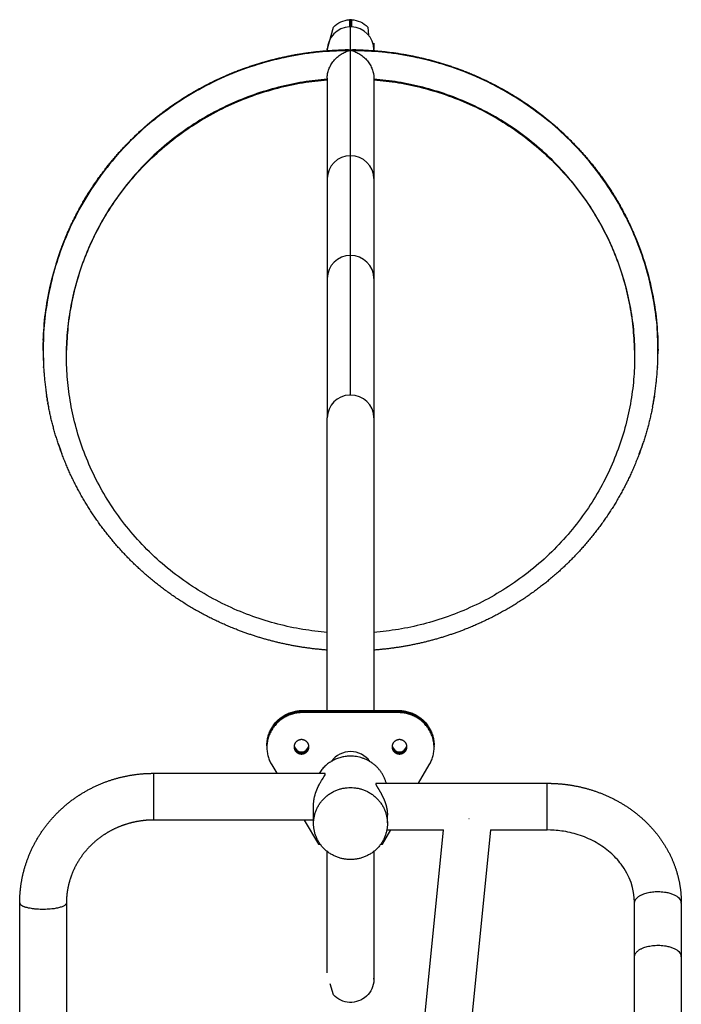
# Model space of a CAD drawing. Units: millimetres. Extents: x 111840 to 129580, y 5068 to 16884.
# Drawn here: x 122829 to 123367, y 10911 to 11712 of the extents above; entities that cross this region are included whole.
import ezdxf

# ---------------------------------------------------------------- set-up
doc = ezdxf.new("R2010")
doc.units = ezdxf.units.MM
doc.layers.add('DEFAULT', color=7, linetype='Continuous')
doc.layers.add('DiKom', color=7, linetype='Continuous')

# ---------------------------------------------------------------- blocks, each defined once
blk = doc.blocks.new('A$C41BB26E9')
at = {"layer": 'DiKom', "color": 0}
for p, q in [((269.05, 1903.62), (269.05, 1922.61)), ((288.05, 1909.51), (288.05, 1904.5)), ((250.05, 1904.06), (250.05, 1903.36)), ((250.07, 1904.11), (250.07, 1904.78)), ((250.07, 1902.91), (250.07, 1903.36)), ((269.05, 1817.74), (269.05, 1903.62)), ((288.05, 1904.06), (288.05, 1903.36)), ((250.05, 1880.96), (250.05, 1799.18)), ((288.05, 1880.96), (288.05, 1799.18)), ((269.05, 1736.61), (269.05, 1817.74)), ((250.05, 1799.18), (250.05, 1718.06)), ((288.05, 1799.18), (288.05, 1718.06)), ((269.05, 1623.15), (269.05, 1736.61)), ((250.05, 1718.06), (250.05, 1605.03)), ((288.05, 1718.06), (288.05, 1604.59)), ((22.69, 1701.18), (22.39, 1699.42)), ((515.72, 1699.42), (515.42, 1701.18)), ((19.18, 1667.79), (19.28, 1670.38)), ((19.29, 1670.53), (19.42, 1673.12)), ((518.69, 1673.12), (518.82, 1670.53)), ((518.83, 1670.38), (518.93, 1667.79)), ((22.21, 1620.63), (21.93, 1622.4)), ((22.69, 1617.81), (22.39, 1619.57)), ((515.72, 1619.57), (515.42, 1617.81)), ((516.18, 1622.4), (515.9, 1620.63)), ((23.21, 1614.98), (22.88, 1616.74)), ((515.23, 1616.74), (514.9, 1614.98)), ((250.05, 1366.49), (250.05, 1604.59)), ((288.05, 1604.59), (288.05, 1366.49)), ((230.03, 1365.63), (230.03, 1366.49)), ((230.03, 1366.49), (307.97, 1366.49)), ((307.97, 1365.63), (230.03, 1365.63)), ((230.03, 1365.63), (230.03, 1364.76)), ((307.97, 1364.76), (230.03, 1364.76)), ((307.97, 1365.63), (307.97, 1366.49)), ((307.97, 1365.63), (307.97, 1364.76)), ((201.03, 1337.72), (201.03, 1338.17)), ((336.97, 1337.72), (336.97, 1338.17)), ((201.03, 1337.31), (201.03, 1336.88)), ((336.97, 1337.31), (336.97, 1336.88)), ((204.91, 1322.29), (208.99, 1315.39)), ((324.2, 1307.27), (333.09, 1322.29)), ((109, 1312.5), (109, 1315.39)), ((109, 1315.39), (247.99, 1315.39)), ((290, 1307.27), (429, 1307.27)), ((429, 1269.27), (429, 1307.27)), ((239, 1275.16), (239, 1289.54)), ((239, 1277.39), (109, 1277.39)), ((231.46, 1277.39), (243.02, 1257.85)), ((299, 1280.74), (299, 1281.41)), ((299, 1275.16), (299, 1280.74)), ((365.16, 1278.63), (365.61, 1278.59)), ((252.24, 349.59), (344.61, 1269.27)), ((382.8, 1269.27), (290.05, 345.79)), ((294.98, 1257.85), (301.74, 1269.27)), ((298.52, 1269.27), (344.61, 1269.27)), ((382.8, 1269.27), (429, 1269.27)), ((243.02, 1257.85), (244.33, 1257.85)), ((293.67, 1257.85), (294.98, 1257.85)), ((250.07, 1153.01), (250.05, 1251.8)), ((0, 162.48), (0, 1209.76)), ((38, 1209.77), (38, 162.48)), ((500, 1166.29), (500, 1209.84)), ((538, 1209.84), (538, 1166.24)), ((500, 430.38), (500, 1166.14)), ((538, 1166.14), (538, 430.38))]:
    blk.add_line(p, q, dxfattribs=at)
for points in [[(250.05, 1904.06), (255.08, 1922.38, -0.198911), (268.27, 1928.5)], [(269.84, 1928.5, -0.198911), (283.03, 1922.38), (283.69, 1915.89)], [(500, 1209.98, 0.162474), (489.13, 1241.35, 0.052573), (480.16, 1250.97), (478.83, 1252.09), (477.48, 1253.18), (476.1, 1254.24), (474.7, 1255.26), (473.27, 1256.24), (471.82, 1257.19), (470.34, 1258.1), (468.84, 1258.98), (467.29, 1259.83), (465.72, 1260.65), (464.13, 1261.44), (462.52, 1262.19), (460.9, 1262.9), (459.26, 1263.57), (457.6, 1264.21), (455.93, 1264.8), (454.27, 1265.35), (452.6, 1265.87), (450.91, 1266.35), (449.22, 1266.79), (447.51, 1267.2), (445.8, 1267.57), (444.08, 1267.91), (442.35, 1268.2), (440.83, 1268.43), (439.31, 1268.63), (437.78, 1268.81), (436.26, 1268.96), (434.72, 1269.07), (433.19, 1269.16), (431.65, 1269.23), (429, 1269.27)], [(288.05, 1251.89), (288.04, 1147.22, -0.414214), (268.27, 1129.02)], [(268.27, 1129.02, -0.198912), (255.08, 1135.13), (252.6, 1144.18)]]:
    blk.add_lwpolyline(points, format="xyb", dxfattribs=at)
for centre, radius, start, end in [((268.81, 1903.85), 18.76, 91.64219, 179.34581), ((269.05, 1909.51), 19, 90, 92.35479), ((269.05, 1903.16), 19.46, 89.99998, 92.29929), ((269.05, 1909.51), 19, 87.64521, 90), ((269.05, 1903.16), 19.46, 87.70071, 90.00002), ((269.3, 1903.85), 18.76, 0.65419, 88.35781), ((269.05, 1909.51), 19, 351.65781, 358.11579), ((265.06, 1885.13), 18.9, 80.31697, 90.79515), ((264.89, 1883.57), 20.47, 78.27124, 80.58329), ((273.32, 1883.07), 20.98, 101.72859, 104.00359), ((273.22, 1883.57), 20.48, 99.41682, 101.72877), ((264.79, 1883.07), 20.98, 75.99674, 78.27138), ((273.05, 1885.13), 18.9, 89.20504, 99.6829), ((268.83, 1798.96), 18.78, 89.32452, 179.3082), ((269.28, 1798.96), 18.78, 0.6918, 90.67548), ((268.83, 1717.83), 18.78, 89.32452, 179.3082), ((269.28, 1717.83), 18.78, 0.6918, 90.67548), ((258.73, 1659.44), 239.7, 169.02885, 171.33881), ((279.38, 1659.44), 239.7, 8.66119, 10.97115), ((258.29, 1659.49), 239.26, 180.00001, 181.95097), ((279.82, 1659.49), 239.26, 358.04903, 359.99999), ((258.61, 1659.52), 239.57, 187.98183, 188.63616), ((279.5, 1659.52), 239.57, 351.36384, 352.01817), ((268.81, 1604.38), 18.76, 91.64219, 179.34581), ((269.05, 1603.69), 19.46, 89.99998, 92.29929), ((269.28, 1604.37), 18.78, 0.6918, 90.67548), ((259.22, 1659.74), 240.22, 198.4395, 200.58816), ((278.89, 1659.74), 240.22, 339.41184, 341.5605), ((229.16, 1338.83), 6.02, 189.82659, 350.17341), ((308.84, 1338.83), 6.02, 189.82659, 350.17341), ((229.16, 1337.95), 6.01, 185.58906, 354.41094), ((269.05, 1313.77), 19.26, 35.64037, 143.94732), ((308.84, 1337.95), 6.01, 185.58906, 354.41094), ((2.05, 1210.03), 2.06, 183.90609, 230.29555), ((531.8, 1209.47), 6.21, 3.4498, 52.78192), ((531.8, 1165.77), 6.21, 3.45405, 52.78139), ((269.04, 1148), 19.01, 0.01837, 2.30442)]:
    blk.add_arc(centre, radius, start, end, dxfattribs=at)
for points, weights in [([(268.27, 1928.49), (268.27, 1928.59), (268.27, 1922.6)], [0.938195325523, 0.962683970127, 1]), ([(269.05, 1928.51), (269.05, 1928.61), (269.05, 1922.61)], [0.938187729015, 0.962679383556, 1]), ([(269.84, 1928.49), (269.84, 1928.59), (269.84, 1922.6)], [0.938195325228, 0.962683969949, 1]), ([(19.03, 1659.49), (19.03, 1903.62), (269.05, 1903.62)], [1, 0.707106781187, 1]), ([(268.24, 1903.77), (61.81, 1903.11), (23.41, 1705.06)], [1, 0.7455750971, 0.934906811679]), ([(269.05, 1903.62), (519.07, 1903.62), (519.07, 1659.49)], [1, 0.707106781187, 1]), ([(514.7, 1705.06), (476.3, 1903.11), (269.87, 1903.77)], [0.934906813265, 0.74557509217, 1]), ([(250.05, 1880.2), (42.01, 1863.43), (38.08, 1659.64)], [0.999966069124, 0.73927017666, 0.992766917037]), ([(500.03, 1659.64), (496.1, 1863.43), (288.05, 1880.2)], [0.992766917037, 0.739266925502, 0.999972756187])]:
    blk.add_rational_spline(points, weights, degree=2, dxfattribs=at)
for points, weights, degree, knots in [([(268.24, 1903.43), (19.05, 1902.64), (19.05, 1659.32), (19.05, 1636.41), (23.41, 1613.92)], [1, 0.708254339615, 1, 0.995419418432, 1], 2, [363.636106, 363.636106, 363.636106, 725.771312, 725.771312, 771.449521, 771.449521, 771.449521]), ([(31.32, 1735.23), (32.92, 1740.03), (34.67, 1744.77), (36.56, 1749.46), (49.11, 1780.48), (68.01, 1808.66), (92.09, 1832.26), (116.16, 1855.86), (144.9, 1874.38), (176.53, 1886.7), (204.77, 1897.69), (234.5, 1903.53), (264.8, 1904.03)], [1, 0.999670455926, 0.999670455926, 1, 1, 1, 1, 1, 1, 1, 0.9895377303, 0.9895377303, 1], 3, [0, 0, 0, 0, 15.162565, 15.162565, 15.162565, 117.693283, 117.693283, 117.693283, 220.183503, 220.183503, 220.183503, 310.610407, 310.610407, 310.610407, 310.610407]), ([(514.7, 1613.92), (519.06, 1636.41), (519.06, 1659.32), (519.06, 1902.64), (269.87, 1903.43)], [1, 0.995419419243, 1, 0.708254347825, 1], 2, [0, 0, 0, 45.678205, 45.678205, 407.813406, 407.813406, 407.813406]), ([(273.31, 1904.03), (303.61, 1903.53), (333.34, 1897.69), (361.58, 1886.7), (393.21, 1874.38), (421.95, 1855.86), (446.02, 1832.26), (470.1, 1808.66), (489, 1780.48), (501.55, 1749.46), (503.44, 1744.77), (505.19, 1740.03), (506.79, 1735.23)], [1, 0.989537724573, 0.989537724573, 1, 1, 1, 1, 1, 1, 1, 0.999670455971, 0.999670455971, 1], 3, [0, 0, 0, 0, 90.426929, 90.426929, 90.426929, 192.917149, 192.917149, 192.917149, 295.447869, 295.447869, 295.447869, 310.610433, 310.610433, 310.610433, 310.610433]), ([(250.07, 1430.04), (38.03, 1447.11), (38.03, 1654.85), (38.03, 1862.57), (250.05, 1879.66)], [1, 0.735586272489, 1, 0.735599895098, 0.999972756187], 2, [-687.760597, -687.760597, -687.760597, -343.880299, -343.880299, -0.017717, -0.017717, -0.017717]), ([(288.05, 1879.66), (500.07, 1862.57), (500.07, 1654.85), (500.07, 1447.11), (288.04, 1430.04)], [0.999972756187, 0.735599895098, 1, 0.735586272489, 1], 2, [-687.742881, -687.742881, -687.742881, -343.880299, -343.880299, 0, 0, 0]), ([(250.05, 1415.63), (224.81, 1417.5), (200.12, 1423.1), (176.53, 1432.28), (144.9, 1444.61), (116.16, 1463.13), (92.09, 1486.72), (68.01, 1510.33), (49.11, 1538.5), (36.56, 1569.53), (30.76, 1583.88), (26.36, 1598.73), (23.41, 1613.92)], [1, 0.992659199153, 0.992659199153, 1, 1, 1, 1, 1, 1, 1, 0.99690451961, 0.99690451961, 1], 3, [0, 0, 0, 0, 75.663541, 75.663541, 75.663541, 178.153761, 178.153761, 178.153761, 280.684482, 280.684482, 280.684482, 327.058538, 327.058538, 327.058538, 327.058538]), ([(514.7, 1613.92), (511.75, 1598.73), (507.35, 1583.88), (501.55, 1569.53), (489, 1538.5), (470.1, 1510.33), (446.02, 1486.72), (421.95, 1463.13), (393.21, 1444.61), (361.58, 1432.28), (337.99, 1423.1), (313.3, 1417.5), (288.05, 1415.63)], [1, 0.996904519671, 0.996904519671, 1, 1, 1, 1, 1, 1, 1, 0.992659198881, 0.992659198881, 1], 3, [0, 0, 0, 0, 46.374056, 46.374056, 46.374056, 148.904775, 148.904775, 148.904775, 251.394996, 251.394996, 251.394996, 327.058538, 327.058538, 327.058538, 327.058538]), ([(201.03, 1338.17), (201.03, 1345.79), (204.91, 1352.33), (213.29, 1366.49), (230.03, 1366.49)], [1, 0.964522051778, 1, 0.866025403784, 1], 2, [0, 0, 0, 14.857591, 14.857591, 45.22632, 45.22632, 45.22632]), ([(230.03, 1365.63), (213.29, 1365.63), (204.91, 1351.47), (201.03, 1344.92), (201.03, 1337.31)], [1, 0.866025403784, 1, 0.964522051778, 1], 2, [214.88998, 214.88998, 214.88998, 245.258709, 245.258709, 260.1163, 260.1163, 260.1163]), ([(230.03, 1364.76), (213.29, 1364.76), (204.91, 1350.61), (196.51, 1336.45), (204.91, 1322.29)], [1, 0.866025403784, 1, 0.859934215534, 1], 2, [214.88998, 214.88998, 214.88998, 245.258709, 245.258709, 274.975643, 274.975643, 274.975643]), ([(307.97, 1366.49), (324.71, 1366.49), (333.09, 1352.33), (336.97, 1345.79), (336.97, 1338.17)], [1, 0.866025403784, 1, 0.964522051778, 1], 2, [162.928456, 162.928456, 162.928456, 193.297185, 193.297185, 208.154775, 208.154775, 208.154775]), ([(336.97, 1337.31), (336.97, 1344.92), (333.09, 1351.47), (324.71, 1365.63), (307.97, 1365.63)], [1, 0.964522051778, 1, 0.866025403784, 1], 2, [0, 0, 0, 14.857591, 14.857591, 45.22632, 45.22632, 45.22632]), ([(333.09, 1322.29), (341.49, 1336.45), (333.09, 1350.61), (324.71, 1364.76), (307.97, 1364.76)], [1, 0.859934215534, 1, 0.866025403784, 1], 2, [0, 0, 0, 29.716934, 29.716934, 60.085663, 60.085663, 60.085663]), ([(235.16, 1336.94), (235.16, 1331.08), (229.16, 1331.08), (223.16, 1331.08), (223.16, 1336.94), (223.16, 1342.79), (229.16, 1342.79), (235.16, 1342.79), (235.16, 1336.94)], [1, 0.707106781187, 1, 0.707106781187, 1, 0.707106781187, 1, 0.707106781187, 1], 2, [351.837673, 351.837673, 351.837673, 361.262451, 361.262451, 370.687229, 370.687229, 380.112007, 380.112007, 389.536785, 389.536785, 389.536785]), ([(314.84, 1336.94), (314.84, 1331.08), (308.84, 1331.08), (302.84, 1331.08), (302.84, 1336.94), (302.84, 1342.79), (308.84, 1342.79), (314.84, 1342.79), (314.84, 1336.94)], [1, 0.707106781187, 1, 0.707106781187, 1, 0.707106781187, 1, 0.707106781187, 1], 2, [389.536785, 389.536785, 389.536785, 398.961563, 398.961563, 408.386341, 408.386341, 417.811119, 417.811119, 427.235897, 427.235897, 427.235897]), ([(298.07, 1307.27), (292.31, 1329.33), (269, 1329.33), (252.24, 1329.33), (243.45, 1315.39)], [0.917889109518, 0.756487702009, 1, 0.812094983994, 0.865290087569], 2, [-39.178943, -39.178943, -39.178943, 0, 0, 30.23223, 30.23223, 30.23223]), ([(0, 1209.89), (0, 1219.65), (1.85, 1229.23), (3.81, 1239.4), (7.75, 1248.97), (11.87, 1258.97), (17.96, 1267.91), (24.2, 1277.08), (32.19, 1284.76), (40.22, 1292.46), (49.64, 1298.38), (58.9, 1304.19), (69.11, 1308.08), (78.94, 1311.82), (89.3, 1313.66), (99.07, 1315.4), (109, 1315.39)], [1, 0.995481211868, 1, 0.9949859451, 1, 0.99467731666, 1, 0.994611839099, 1, 0.994783779961, 1, 0.995140409809, 1, 0.995614859795, 1, 0.996131765743, 1], 2, [0, 0, 0, 19.449699, 19.449699, 40.093041, 40.093041, 61.650955, 61.650955, 83.743004, 83.743004, 105.918892, 105.918892, 127.707406, 127.707406, 148.676423, 148.676423, 168.482259, 168.482259, 168.482259]), ([(109, 1277.4), (109, 1277.06), (109, 1286.31), (109, 1302.41), (109, 1312.5)], [0.867854817293, 0.807788825154, 1, 0.707106781187, 1], 2, [69.949524, 69.949524, 69.949524, 89.535391, 89.535391, 119.380521, 119.380521, 119.380521]), ([(290, 1307.27), (289.9, 1307.27), (289.66, 1307.23), (289.51, 1306.92), (289.57, 1306.49), (289.87, 1305.69), (290.41, 1304.77), (291.35, 1303.23), (292.42, 1301.55), (293.92, 1299.01), (296.15, 1294.79), (297.55, 1290.97), (298.18, 1288.27), (298.71, 1286.02), (298.99, 1283.73), (299, 1281.41)], [1, 1, 1, 1, 1, 1, 1, 1, 1, 1, 1, 1, 1, 0.995677666289, 0.995677666289, 1], 3, [0, 0, 0, 0, 0.327021, 0.624241, 0.990539, 1.579818, 3.206689, 4.170311, 6.996367, 9.200391, 12.992948, 21.322742, 21.322742, 21.322742, 28.241671, 28.241671, 28.241671, 28.241671]), ([(429, 1307.27), (430.62, 1307.27), (432.25, 1307.23), (440.38, 1307.01), (448.4, 1305.72), (458.58, 1304.08), (468.33, 1300.72), (478.4, 1297.26), (487.65, 1291.99), (497.01, 1286.68), (505.12, 1279.62), (513.14, 1272.65), (519.53, 1264.16), (525.71, 1255.93), (529.98, 1246.57), (534.04, 1237.65), (536.08, 1228.06), (537.96, 1219.21), (538, 1210.17)], [1, 0.999911208345, 1, 0.997782300741, 1, 0.996299559514, 1, 0.995704670419, 1, 0.995067189733, 1, 0.994484675777, 1, 0.994113678736, 1, 0.994115680669, 1, 0.994724599806, 1], 2, [0, 0, 0, 3.249453, 3.249453, 19.484368, 19.484368, 40.04931, 40.04931, 61.289174, 61.289174, 82.729574, 82.729574, 103.901788, 103.901788, 124.404071, 124.404071, 143.932824, 143.932824, 161.954462, 161.954462, 161.954462]), ([(299, 1274.51), (299, 1303.81), (269, 1303.81), (239, 1303.81), (239, 1274.51), (239, 1245.22), (269, 1245.22), (299, 1245.22), (299, 1274.51)], [1, 0.707106781186, 1, 0.707106781212, 1.00000000002, 0.707106781212, 1, 0.707106781186, 1], 2, [-47.12389, -47.12389, -47.12389, 0, 0, 47.12389, 47.12389, 94.24778, 94.24778, 141.371669, 141.371669, 141.371669]), ([(109, 1277.39), (102.42, 1277.4), (95.95, 1276.24), (89.12, 1275.03), (82.63, 1272.56), (75.93, 1270.02), (69.86, 1266.21), (63.74, 1262.36), (58.53, 1257.36), (53.39, 1252.43), (49.38, 1246.54), (45.51, 1240.86), (42.89, 1234.5), (40.4, 1228.46), (39.16, 1222.04), (38, 1216.03), (38, 1209.9)], [1, 0.996132781205, 1, 0.995616068954, 1, 0.995141598447, 1, 0.994784674216, 1, 0.99461220612, 1, 0.99467716627, 1, 0.994985478307, 1, 0.995484496443, 1], 2, [0, 0, 0, 13.117135, 13.117135, 26.958612, 26.958612, 41.244818, 41.244818, 55.647291, 55.647291, 69.839597, 69.839597, 83.546609, 83.546609, 96.570499, 96.570499, 108.786803, 108.786803, 108.786803]), ([(500, 1209.84), (500, 1215.29), (509.68, 1217.96), (526.24, 1222.53), (535.56, 1214.41)], [0.869619738826, 0.805047079414, 1, 0.707106781187, 1], 2, [69.670146, 69.670146, 69.670146, 89.535391, 89.535391, 119.380521, 119.380521, 119.380521]), ([(38, 1209.9), (38.01, 1205.94), (24.25, 1204.85), (5.98, 1203.4), (0.74, 1208.45)], [0.910759097393, 0.762024259714, 1, 0.707106781187, 1], 2, [65.286222, 65.286222, 65.286222, 89.535391, 89.535391, 119.380521, 119.380521, 119.380521]), ([(500, 1166.14), (500, 1171.59), (509.68, 1174.26), (526.24, 1178.84), (535.56, 1170.71)], [0.869624302472, 0.805040190795, 1, 0.707106781187, 1], 2, [69.669445, 69.669445, 69.669445, 89.535391, 89.535391, 119.380521, 119.380521, 119.380521])]:
    blk.add_rational_spline(points, weights, degree=degree, knots=knots, dxfattribs=at)
for points, knots in [([(250.05, 1880.96), (250.04, 1881.25), (250.04, 1881.73), (250.07, 1882.4), (250.16, 1882.96), (250.25, 1883.7), (250.54, 1885.49), (251.16, 1887.67), (252.16, 1890.03), (253.07, 1891.77), (254.14, 1893.45), (255.75, 1895.63), (258.12, 1898.1), (261.29, 1900.49), (264.66, 1902.33), (267.01, 1903.13), (268.24, 1903.43)], [0, 0, 0, 0, 0.866518, 1.438875, 1.994117, 2.572915, 3.675249, 7.441827, 9.338432, 11.365832, 13.336467, 15.290308, 19.49237, 23.573695, 27.158875, 30.980368, 30.980368, 30.980368, 30.980368]), ([(269.87, 1903.43), (271.1, 1903.13), (273.45, 1902.33), (276.82, 1900.49), (279.99, 1898.09), (282.36, 1895.63), (283.97, 1893.44), (285.04, 1891.78), (285.95, 1890.03), (286.96, 1887.67), (287.56, 1885.52), (287.86, 1883.75), (287.94, 1883.01), (288.04, 1882.42), (288.07, 1881.73), (288.07, 1881.25), (288.06, 1880.96)], [0, 0, 0, 0, 3.822578, 7.408731, 11.490051, 15.692247, 17.645395, 19.615247, 21.643744, 23.539805, 27.302377, 28.321559, 28.910458, 29.542716, 30.116283, 30.980391, 30.980391, 30.980391, 30.980391]), ([(247.35, 1312.5), (248.18, 1313.87), (248.62, 1314.8), (248.34, 1315.33), (248.19, 1315.4), (247.99, 1315.4)], [0, 0, 0, 0, 8.170464, 8.170464, 10.973163, 10.973163, 10.973163, 10.973163]), ([(239, 1289.54), (239, 1290.43), (239.09, 1292.24), (239.62, 1295.98), (240.94, 1300.64), (242.96, 1305.11), (245.16, 1309.03), (246.53, 1311.17), (247.35, 1312.5)], [0, 0, 0, 0, 2.671514, 5.422389, 11.316082, 17.164663, 20.105824, 24.789377, 24.789377, 24.789377, 24.789377])]:
    blk.add_open_spline(points, degree=3, knots=knots, dxfattribs=at)
blk = doc.blocks.new('RPS-19601')
at = {"layer": 'DiKom'}
blk.add_blockref('A$C41BB26E9', (141630.8, 9783.74), dxfattribs=at)

msp = doc.modelspace()

# ---------------------------------------------------------------- block references
at = {"layer": 'DEFAULT'}
msp.add_blockref('RPS-19601', (-18801.92, 0), dxfattribs=at)

doc.saveas('drawing.dxf')
